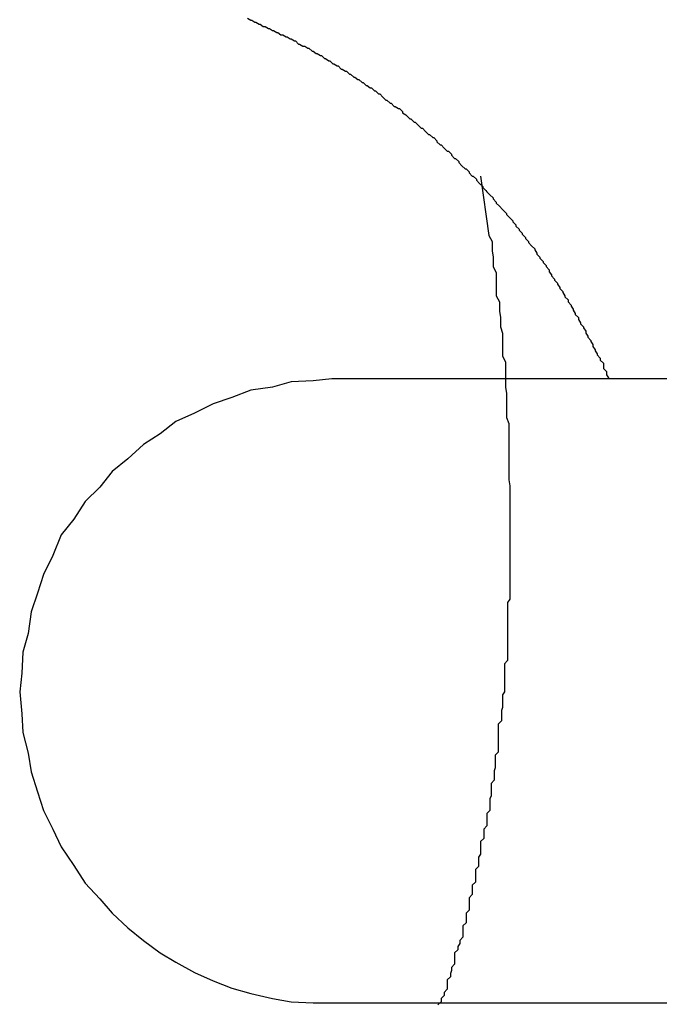
# Model space of a CAD drawing. Extents: x -39.1 to 39.1, y -22.2 to 22.2.
# Drawn here: x -14.4 to -14.4, y 4.2 to 4.3 of the extents above; entities that cross this region are included whole.
import ezdxf

# ---------------------------------------------------------------- set-up
doc = ezdxf.new("R2010")
doc.units = 0
doc.layers.get('0').update_dxf_attribs({"linetype": 'CONTINUOUS'})

msp = doc.modelspace()

# ---------------------------------------------------------------- linework, layer by layer
at = {"color": 0}
for points in [[(-14.4188, 4.2569), (-14.4185, 4.2567), (-14.4185, 4.2567), (-14.4185, 4.2567), (-14.4185, 4.2567), (-14.4185, 4.2567), (-14.4185, 4.2567), (-14.4185, 4.2567), (-14.4185, 4.2567), (-14.4184, 4.2567), (-14.4184, 4.2567), (-14.4184, 4.2567), (-14.4184, 4.2567), (-14.4184, 4.2567), (-14.4184, 4.2567), (-14.4184, 4.2567), (-14.4184, 4.2567), (-14.4184, 4.2567), (-14.4181, 4.2565), (-14.4181, 4.2565), (-14.4181, 4.2565), (-14.4181, 4.2565), (-14.4181, 4.2565), (-14.4181, 4.2565), (-14.4181, 4.2565), (-14.4181, 4.2565), (-14.418, 4.2565), (-14.418, 4.2565), (-14.418, 4.2565), (-14.418, 4.2565), (-14.418, 4.2565), (-14.418, 4.2565), (-14.418, 4.2565), (-14.418, 4.2565), (-14.418, 4.2565), (-14.4177, 4.2563), (-14.4177, 4.2563), (-14.4177, 4.2563), (-14.4177, 4.2563), (-14.4177, 4.2563), (-14.4177, 4.2563), (-14.4177, 4.2563), (-14.4177, 4.2563), (-14.4176, 4.2563), (-14.4176, 4.2563), (-14.4176, 4.2563), (-14.4176, 4.2563), (-14.4176, 4.2563), (-14.4176, 4.2563), (-14.4176, 4.2563), (-14.4176, 4.2563), (-14.4176, 4.2563), (-14.4173, 4.2561), (-14.4173, 4.2561), (-14.4173, 4.2561), (-14.4173, 4.2561), (-14.4173, 4.2561), (-14.4173, 4.2561), (-14.4173, 4.2561), (-14.4173, 4.2561), (-14.4171, 4.2561), (-14.4171, 4.2561), (-14.4171, 4.2561), (-14.4171, 4.2561), (-14.4171, 4.2561), (-14.4171, 4.2561), (-14.4171, 4.2561), (-14.4171, 4.2561), (-14.4171, 4.2561), (-14.4168, 4.2559), (-14.4168, 4.2559), (-14.4168, 4.2559), (-14.4168, 4.2559), (-14.4168, 4.2559), (-14.4168, 4.2559), (-14.4168, 4.2559), (-14.4168, 4.2559), (-14.4167, 4.2559), (-14.4167, 4.2559), (-14.4167, 4.2559), (-14.4167, 4.2559), (-14.4167, 4.2559), (-14.4167, 4.2559), (-14.4167, 4.2559), (-14.4167, 4.2559), (-14.4167, 4.2559), (-14.4164, 4.2557), (-14.4164, 4.2557), (-14.4164, 4.2557), (-14.4164, 4.2557), (-14.4164, 4.2557), (-14.4164, 4.2557), (-14.4164, 4.2557), (-14.4164, 4.2557), (-14.4163, 4.2557), (-14.4163, 4.2557), (-14.4163, 4.2557), (-14.4163, 4.2557), (-14.4163, 4.2557), (-14.4163, 4.2557), (-14.4163, 4.2557), (-14.4163, 4.2557), (-14.4163, 4.2557), (-14.416, 4.2555), (-14.416, 4.2555), (-14.416, 4.2555), (-14.416, 4.2555), (-14.416, 4.2555), (-14.416, 4.2555), (-14.416, 4.2555), (-14.416, 4.2555), (-14.4159, 4.2555), (-14.4159, 4.2555), (-14.4159, 4.2555), (-14.4159, 4.2555), (-14.4159, 4.2555), (-14.4159, 4.2555), (-14.4159, 4.2555), (-14.4159, 4.2555), (-14.4159, 4.2555), (-14.4156, 4.2553), (-14.4156, 4.2553), (-14.4156, 4.2553), (-14.4156, 4.2553), (-14.4156, 4.2553), (-14.4156, 4.2553), (-14.4156, 4.2553), (-14.4156, 4.2553), (-14.4154, 4.2553), (-14.4154, 4.2553), (-14.4154, 4.2553), (-14.4154, 4.2553), (-14.4154, 4.2553), (-14.4154, 4.2553), (-14.4154, 4.2553), (-14.4154, 4.2553), (-14.4154, 4.2553), (-14.4151, 4.2551), (-14.4151, 4.2551), (-14.4151, 4.2551), (-14.4151, 4.2551), (-14.4151, 4.2551), (-14.4151, 4.2551), (-14.4151, 4.2551), (-14.4151, 4.2551), (-14.415, 4.2551), (-14.415, 4.2551), (-14.415, 4.2551), (-14.415, 4.2551), (-14.415, 4.2551), (-14.415, 4.2551), (-14.415, 4.2551), (-14.415, 4.2551), (-14.415, 4.2551), (-14.4147, 4.2549), (-14.4147, 4.2549), (-14.4147, 4.2549), (-14.4147, 4.2549), (-14.4147, 4.2549), (-14.4147, 4.2549), (-14.4147, 4.2549), (-14.4147, 4.2549), (-14.4146, 4.2549), (-14.4146, 4.2549), (-14.4146, 4.2549), (-14.4146, 4.2549), (-14.4146, 4.2549), (-14.4146, 4.2549), (-14.4146, 4.2549), (-14.4146, 4.2549), (-14.4146, 4.2549), (-14.4143, 4.2547), (-14.4143, 4.2547), (-14.4143, 4.2547), (-14.4143, 4.2547), (-14.4143, 4.2547), (-14.4143, 4.2547), (-14.4143, 4.2547), (-14.4143, 4.2547), (-14.4142, 4.2547), (-14.4142, 4.2547), (-14.4142, 4.2547), (-14.4142, 4.2547), (-14.4142, 4.2547), (-14.4142, 4.2547), (-14.4142, 4.2547), (-14.4142, 4.2547), (-14.4142, 4.2547), (-14.4139, 4.2544), (-14.4139, 4.2544), (-14.4139, 4.2544), (-14.4139, 4.2544), (-14.4139, 4.2544), (-14.4139, 4.2544), (-14.4139, 4.2544), (-14.4139, 4.2544), (-14.4138, 4.2544), (-14.4138, 4.2544), (-14.4138, 4.2544), (-14.4138, 4.2544), (-14.4138, 4.2544), (-14.4138, 4.2544), (-14.4138, 4.2544), (-14.4138, 4.2544), (-14.4138, 4.2544), (-14.4135, 4.2542), (-14.4135, 4.2542), (-14.4135, 4.2542), (-14.4135, 4.2542), (-14.4135, 4.2542), (-14.4135, 4.2542), (-14.4135, 4.2542), (-14.4135, 4.2542), (-14.4133, 4.2542), (-14.4133, 4.2542), (-14.4133, 4.2542), (-14.4133, 4.2542), (-14.4133, 4.2542), (-14.4133, 4.2542), (-14.4133, 4.2542), (-14.4133, 4.2542), (-14.4133, 4.2542), (-14.413, 4.254), (-14.413, 4.254), (-14.413, 4.254), (-14.413, 4.254), (-14.413, 4.254), (-14.413, 4.254), (-14.413, 4.254), (-14.413, 4.254), (-14.4129, 4.254), (-14.4129, 4.254), (-14.4129, 4.254), (-14.4129, 4.254), (-14.4129, 4.254), (-14.4129, 4.254), (-14.4129, 4.254), (-14.4129, 4.254), (-14.4129, 4.254), (-14.4126, 4.2537), (-14.4126, 4.2537), (-14.4126, 4.2537), (-14.4126, 4.2537), (-14.4126, 4.2537), (-14.4126, 4.2537), (-14.4126, 4.2537), (-14.4126, 4.2537), (-14.4125, 4.2537), (-14.4125, 4.2537), (-14.4125, 4.2537), (-14.4125, 4.2537), (-14.4125, 4.2537), (-14.4125, 4.2537), (-14.4125, 4.2537), (-14.4125, 4.2537), (-14.4125, 4.2537), (-14.4122, 4.2535), (-14.4122, 4.2535), (-14.4122, 4.2535), (-14.4122, 4.2535), (-14.4122, 4.2535), (-14.4122, 4.2535), (-14.4122, 4.2535), (-14.4122, 4.2535), (-14.4121, 4.2535), (-14.4121, 4.2535), (-14.4121, 4.2535), (-14.4121, 4.2535), (-14.4121, 4.2535), (-14.4121, 4.2535), (-14.4121, 4.2535), (-14.4121, 4.2535), (-14.4121, 4.2535), (-14.4118, 4.2533), (-14.4118, 4.2533), (-14.4118, 4.2533), (-14.4118, 4.2533), (-14.4118, 4.2533), (-14.4118, 4.2533), (-14.4118, 4.2533), (-14.4118, 4.2533), (-14.4117, 4.2533), (-14.4117, 4.2533), (-14.4117, 4.2533), (-14.4117, 4.2533), (-14.4117, 4.2533), (-14.4117, 4.2533), (-14.4117, 4.2533), (-14.4117, 4.2533), (-14.4117, 4.2533), (-14.4114, 4.253), (-14.4114, 4.253), (-14.4114, 4.253), (-14.4114, 4.253), (-14.4114, 4.253), (-14.4114, 4.253), (-14.4114, 4.253), (-14.4114, 4.253), (-14.4113, 4.253), (-14.4113, 4.253), (-14.4113, 4.253), (-14.4113, 4.253), (-14.4113, 4.253), (-14.4113, 4.253), (-14.4113, 4.253), (-14.4113, 4.253), (-14.4113, 4.253), (-14.411, 4.2528), (-14.411, 4.2528), (-14.411, 4.2528), (-14.411, 4.2528), (-14.411, 4.2528), (-14.411, 4.2528), (-14.411, 4.2528), (-14.411, 4.2528), (-14.4109, 4.2528), (-14.4109, 4.2528), (-14.4109, 4.2528), (-14.4109, 4.2528), (-14.4109, 4.2528), (-14.4109, 4.2528), (-14.4109, 4.2528), (-14.4109, 4.2528), (-14.4109, 4.2528), (-14.4106, 4.2525), (-14.4106, 4.2525), (-14.4106, 4.2525), (-14.4106, 4.2525), (-14.4106, 4.2525), (-14.4106, 4.2525), (-14.4106, 4.2525), (-14.4106, 4.2525), (-14.4105, 4.2525), (-14.4105, 4.2525), (-14.4105, 4.2525), (-14.4105, 4.2525), (-14.4105, 4.2525), (-14.4105, 4.2525), (-14.4105, 4.2525), (-14.4105, 4.2525), (-14.4105, 4.2525), (-14.4102, 4.2523), (-14.4102, 4.2523), (-14.4102, 4.2523), (-14.4102, 4.2523), (-14.4102, 4.2523), (-14.4102, 4.2523), (-14.4102, 4.2523), (-14.4102, 4.2523), (-14.4101, 4.2523), (-14.4101, 4.2523), (-14.4101, 4.2523), (-14.4101, 4.2523), (-14.4101, 4.2523), (-14.4101, 4.2523), (-14.4101, 4.2523), (-14.4101, 4.2523), (-14.4101, 4.2523), (-14.4098, 4.252), (-14.4098, 4.252), (-14.4098, 4.252), (-14.4098, 4.252), (-14.4098, 4.252), (-14.4098, 4.252), (-14.4098, 4.252), (-14.4098, 4.252), (-14.4097, 4.252), (-14.4097, 4.252), (-14.4097, 4.252), (-14.4097, 4.252), (-14.4097, 4.252), (-14.4097, 4.252), (-14.4097, 4.252), (-14.4097, 4.252), (-14.4097, 4.252), (-14.4094, 4.2518), (-14.4094, 4.2518), (-14.4094, 4.2518), (-14.4094, 4.2518), (-14.4094, 4.2518), (-14.4094, 4.2518), (-14.4094, 4.2518), (-14.4094, 4.2518), (-14.4093, 4.2518), (-14.4093, 4.2518), (-14.4093, 4.2518), (-14.4093, 4.2518), (-14.4093, 4.2518), (-14.4093, 4.2518), (-14.4093, 4.2518), (-14.4093, 4.2518), (-14.4093, 4.2518), (-14.409, 4.2515), (-14.409, 4.2515), (-14.409, 4.2515), (-14.409, 4.2515), (-14.409, 4.2515), (-14.409, 4.2515), (-14.409, 4.2515), (-14.409, 4.2515), (-14.4089, 4.2515), (-14.4089, 4.2515), (-14.4089, 4.2515), (-14.4089, 4.2515), (-14.4089, 4.2515), (-14.4089, 4.2515), (-14.4089, 4.2515), (-14.4089, 4.2515), (-14.4089, 4.2515), (-14.4086, 4.2512), (-14.4086, 4.2512), (-14.4086, 4.2512), (-14.4086, 4.2512), (-14.4086, 4.2512), (-14.4086, 4.2512), (-14.4086, 4.2512), (-14.4086, 4.2512), (-14.4085, 4.2512), (-14.4085, 4.2512), (-14.4085, 4.2512), (-14.4085, 4.2512), (-14.4085, 4.2512), (-14.4085, 4.2512), (-14.4085, 4.2512), (-14.4085, 4.2512), (-14.4085, 4.2512), (-14.4082, 4.251), (-14.4082, 4.251), (-14.4082, 4.251), (-14.4082, 4.251), (-14.4082, 4.251), (-14.4082, 4.251), (-14.4082, 4.251), (-14.4082, 4.251), (-14.4081, 4.251), (-14.4081, 4.251), (-14.4081, 4.251), (-14.4081, 4.251), (-14.4081, 4.251), (-14.4081, 4.251), (-14.4081, 4.251), (-14.4081, 4.251), (-14.4081, 4.251), (-14.4078, 4.2507), (-14.4078, 4.2507), (-14.4078, 4.2507), (-14.4078, 4.2507), (-14.4078, 4.2507), (-14.4078, 4.2507), (-14.4078, 4.2507), (-14.4078, 4.2507), (-14.4077, 4.2507), (-14.4077, 4.2507), (-14.4077, 4.2507), (-14.4077, 4.2507), (-14.4077, 4.2507), (-14.4077, 4.2507), (-14.4077, 4.2507), (-14.4077, 4.2507), (-14.4077, 4.2507), (-14.4074, 4.2504), (-14.4074, 4.2504), (-14.4074, 4.2504), (-14.4074, 4.2504), (-14.4074, 4.2504), (-14.4074, 4.2504), (-14.4074, 4.2504), (-14.4074, 4.2504), (-14.4073, 4.2504), (-14.4073, 4.2504), (-14.4073, 4.2504), (-14.4073, 4.2504), (-14.4073, 4.2504), (-14.4073, 4.2504), (-14.4073, 4.2504), (-14.4073, 4.2504), (-14.4073, 4.2504), (-14.407, 4.2502), (-14.407, 4.2502), (-14.407, 4.2502), (-14.407, 4.2502), (-14.407, 4.2502), (-14.407, 4.2502), (-14.407, 4.2502), (-14.407, 4.2502), (-14.4069, 4.2502), (-14.4069, 4.2502), (-14.4069, 4.2502), (-14.4069, 4.2502), (-14.4069, 4.2502), (-14.4069, 4.2502), (-14.4069, 4.2502), (-14.4069, 4.2502), (-14.4069, 4.2502), (-14.4066, 4.2499), (-14.4066, 4.2499), (-14.4066, 4.2499), (-14.4066, 4.2499), (-14.4066, 4.2499), (-14.4066, 4.2499), (-14.4066, 4.2499), (-14.4066, 4.2499), (-14.4065, 4.2499), (-14.4065, 4.2499), (-14.4065, 4.2499), (-14.4065, 4.2499), (-14.4065, 4.2499), (-14.4065, 4.2499), (-14.4065, 4.2499), (-14.4065, 4.2499), (-14.4065, 4.2499), (-14.4062, 4.2496), (-14.4062, 4.2496), (-14.4062, 4.2496), (-14.4062, 4.2496), (-14.4062, 4.2496), (-14.4062, 4.2496), (-14.4062, 4.2496), (-14.4062, 4.2496), (-14.4061, 4.2496), (-14.4061, 4.2496), (-14.4061, 4.2496), (-14.4061, 4.2496), (-14.4061, 4.2496), (-14.4061, 4.2496), (-14.4061, 4.2496), (-14.4061, 4.2496), (-14.4061, 4.2496), (-14.4058, 4.2493), (-14.4058, 4.2493), (-14.4058, 4.2493), (-14.4058, 4.2493), (-14.4058, 4.2493), (-14.4058, 4.2493), (-14.4058, 4.2493), (-14.4058, 4.2493), (-14.4058, 4.2493), (-14.4058, 4.2493), (-14.4058, 4.2493), (-14.4058, 4.2493), (-14.4058, 4.2493), (-14.4058, 4.2493), (-14.4058, 4.2493), (-14.4058, 4.2493), (-14.4058, 4.2493), (-14.4055, 4.249), (-14.4055, 4.249), (-14.4055, 4.249), (-14.4055, 4.249), (-14.4055, 4.249), (-14.4055, 4.249), (-14.4055, 4.249), (-14.4055, 4.249), (-14.4054, 4.249), (-14.4054, 4.249), (-14.4054, 4.249), (-14.4054, 4.249), (-14.4054, 4.249), (-14.4054, 4.249), (-14.4054, 4.249), (-14.4054, 4.249), (-14.4054, 4.249), (-14.4051, 4.2487), (-14.4051, 4.2487), (-14.4051, 4.2487), (-14.4051, 4.2487), (-14.4051, 4.2487), (-14.4051, 4.2487), (-14.4051, 4.2487), (-14.4051, 4.2487), (-14.405, 4.2487), (-14.405, 4.2487), (-14.405, 4.2487), (-14.405, 4.2487), (-14.405, 4.2487), (-14.405, 4.2487), (-14.405, 4.2487), (-14.405, 4.2487), (-14.405, 4.2487), (-14.4047, 4.2484), (-14.4047, 4.2484), (-14.4047, 4.2484), (-14.4047, 4.2484), (-14.4047, 4.2484), (-14.4047, 4.2484), (-14.4047, 4.2484), (-14.4047, 4.2484), (-14.4046, 4.2484), (-14.4046, 4.2484), (-14.4046, 4.2484), (-14.4046, 4.2484), (-14.4046, 4.2484), (-14.4046, 4.2484), (-14.4046, 4.2484), (-14.4046, 4.2484), (-14.4046, 4.2484), (-14.4043, 4.2482), (-14.4043, 4.2482), (-14.4043, 4.2482), (-14.4043, 4.2482), (-14.4043, 4.2482), (-14.4043, 4.2482), (-14.4043, 4.2482), (-14.4043, 4.2482), (-14.4042, 4.2482), (-14.4042, 4.2482), (-14.4042, 4.2482), (-14.4042, 4.2482), (-14.4042, 4.2482), (-14.4042, 4.2482), (-14.4042, 4.2482), (-14.4042, 4.2482), (-14.4042, 4.2482), (-14.4039, 4.2479), (-14.4039, 4.2479), (-14.4039, 4.2479), (-14.4039, 4.2479), (-14.4039, 4.2479), (-14.4039, 4.2479), (-14.4039, 4.2479), (-14.4039, 4.2479), (-14.4039, 4.2478), (-14.4039, 4.2478), (-14.4039, 4.2478), (-14.4039, 4.2478), (-14.4039, 4.2478), (-14.4039, 4.2478), (-14.4039, 4.2478), (-14.4039, 4.2478), (-14.4039, 4.2478), (-14.4036, 4.2476), (-14.4036, 4.2476), (-14.4036, 4.2476), (-14.4036, 4.2476), (-14.4036, 4.2476), (-14.4036, 4.2476), (-14.4036, 4.2476), (-14.4036, 4.2476), (-14.4035, 4.2475), (-14.4035, 4.2475), (-14.4035, 4.2475), (-14.4035, 4.2475), (-14.4035, 4.2475), (-14.4035, 4.2475), (-14.4035, 4.2475), (-14.4035, 4.2475), (-14.4035, 4.2475), (-14.4032, 4.2472), (-14.4032, 4.2472), (-14.4032, 4.2472), (-14.4032, 4.2472), (-14.4032, 4.2472), (-14.4032, 4.2472), (-14.4032, 4.2472), (-14.4032, 4.2472), (-14.4031, 4.2472), (-14.4031, 4.2472), (-14.4031, 4.2472), (-14.4031, 4.2472), (-14.4031, 4.2472), (-14.4031, 4.2472), (-14.4031, 4.2472), (-14.4031, 4.2472), (-14.4031, 4.2472), (-14.4028, 4.2469), (-14.4028, 4.2469), (-14.4028, 4.2469), (-14.4028, 4.2469), (-14.4028, 4.2469), (-14.4028, 4.2469), (-14.4028, 4.2469), (-14.4028, 4.2469), (-14.4027, 4.2469), (-14.4027, 4.2469), (-14.4027, 4.2469), (-14.4027, 4.2469), (-14.4027, 4.2469), (-14.4027, 4.2469), (-14.4027, 4.2469), (-14.4027, 4.2469), (-14.4027, 4.2469), (-14.4024, 4.2466), (-14.4024, 4.2466), (-14.4024, 4.2466), (-14.4024, 4.2466), (-14.4024, 4.2466), (-14.4024, 4.2466), (-14.4024, 4.2466), (-14.4024, 4.2466), (-14.4024, 4.2466), (-14.4024, 4.2466), (-14.4024, 4.2466), (-14.4024, 4.2466), (-14.4024, 4.2466), (-14.4024, 4.2466), (-14.4024, 4.2466), (-14.4024, 4.2466), (-14.4024, 4.2466), (-14.4021, 4.2463), (-14.4021, 4.2463), (-14.4021, 4.2463), (-14.4021, 4.2463), (-14.4021, 4.2463), (-14.4021, 4.2463), (-14.4021, 4.2463), (-14.4021, 4.2463), (-14.402, 4.2463), (-14.402, 4.2463), (-14.402, 4.2463), (-14.402, 4.2463), (-14.402, 4.2463), (-14.402, 4.2463), (-14.402, 4.2463), (-14.402, 4.2463), (-14.402, 4.2463), (-14.4017, 4.246), (-14.4017, 4.246), (-14.4017, 4.246), (-14.4017, 4.246), (-14.4017, 4.246), (-14.4017, 4.246), (-14.4017, 4.246), (-14.4017, 4.246), (-14.4017, 4.246), (-14.4017, 4.246), (-14.4017, 4.246), (-14.4017, 4.246), (-14.4017, 4.246), (-14.4017, 4.246), (-14.4017, 4.246), (-14.4017, 4.246), (-14.4017, 4.246), (-14.4014, 4.2457), (-14.4014, 4.2457), (-14.4014, 4.2457), (-14.4014, 4.2457), (-14.4014, 4.2457), (-14.4014, 4.2457), (-14.4014, 4.2457), (-14.4014, 4.2457), (-14.4013, 4.2457), (-14.4013, 4.2457), (-14.4013, 4.2457), (-14.4013, 4.2457), (-14.4013, 4.2457), (-14.4013, 4.2457), (-14.4013, 4.2457), (-14.4013, 4.2457), (-14.4013, 4.2457), (-14.401, 4.2454), (-14.401, 4.2454), (-14.401, 4.2454), (-14.401, 4.2454), (-14.401, 4.2454), (-14.401, 4.2454), (-14.401, 4.2454), (-14.401, 4.2454), (-14.4009, 4.2454), (-14.4009, 4.2454), (-14.4009, 4.2454), (-14.4009, 4.2454), (-14.4009, 4.2454), (-14.4009, 4.2454), (-14.4009, 4.2454), (-14.4009, 4.2454), (-14.4009, 4.2454), (-14.4006, 4.2451), (-14.4006, 4.2451), (-14.4006, 4.2451), (-14.4006, 4.2451), (-14.4006, 4.2451), (-14.4006, 4.2451), (-14.4006, 4.2451), (-14.4006, 4.2451), (-14.4006, 4.245), (-14.4006, 4.245), (-14.4006, 4.245), (-14.4006, 4.245), (-14.4006, 4.245), (-14.4006, 4.245), (-14.4006, 4.245), (-14.4006, 4.245), (-14.4006, 4.245), (-14.4003, 4.2447), (-14.4003, 4.2447), (-14.4003, 4.2447), (-14.4003, 4.2447), (-14.4003, 4.2447), (-14.4003, 4.2447), (-14.4003, 4.2447), (-14.4003, 4.2447), (-14.4002, 4.2447), (-14.4002, 4.2447), (-14.4002, 4.2447), (-14.4002, 4.2447), (-14.4002, 4.2447), (-14.4002, 4.2447), (-14.4002, 4.2447), (-14.4002, 4.2447), (-14.4002, 4.2447), (-14.3999, 4.2444), (-14.3999, 4.2444), (-14.3999, 4.2444), (-14.3999, 4.2444), (-14.3999, 4.2444), (-14.3999, 4.2444), (-14.3999, 4.2444), (-14.3999, 4.2444), (-14.3999, 4.2444), (-14.3999, 4.2444), (-14.3999, 4.2444), (-14.3999, 4.2444), (-14.3999, 4.2444), (-14.3999, 4.2444), (-14.3999, 4.2444), (-14.3999, 4.2444), (-14.3999, 4.2444), (-14.3996, 4.2441), (-14.3996, 4.2441), (-14.3996, 4.2441), (-14.3996, 4.2441), (-14.3996, 4.2441), (-14.3996, 4.2441), (-14.3996, 4.2441), (-14.3996, 4.2441), (-14.3995, 4.2441), (-14.3995, 4.2441), (-14.3995, 4.2441), (-14.3995, 4.2441), (-14.3995, 4.2441), (-14.3995, 4.2441), (-14.3995, 4.2441), (-14.3995, 4.2441), (-14.3995, 4.2441), (-14.3992, 4.2438), (-14.3992, 4.2438), (-14.3992, 4.2438), (-14.3992, 4.2438), (-14.3992, 4.2438), (-14.3992, 4.2438), (-14.3992, 4.2438), (-14.3992, 4.2438), (-14.3992, 4.2437), (-14.3992, 4.2437), (-14.3992, 4.2437), (-14.3992, 4.2437), (-14.3992, 4.2437), (-14.3992, 4.2437), (-14.3992, 4.2437), (-14.3992, 4.2437), (-14.3992, 4.2437), (-14.3989, 4.2434), (-14.3989, 4.2434), (-14.3989, 4.2434), (-14.3989, 4.2434), (-14.3989, 4.2434), (-14.3989, 4.2434), (-14.3989, 4.2434), (-14.3989, 4.2434), (-14.3988, 4.2434), (-14.3988, 4.2434), (-14.3988, 4.2434), (-14.3988, 4.2434), (-14.3988, 4.2434), (-14.3988, 4.2434), (-14.3988, 4.2434), (-14.3988, 4.2434), (-14.3988, 4.2434), (-14.3985, 4.2431), (-14.3985, 4.2431), (-14.3985, 4.2431), (-14.3985, 4.2431), (-14.3985, 4.2431), (-14.3985, 4.2431), (-14.3985, 4.2431), (-14.3985, 4.2431), (-14.3985, 4.243), (-14.3985, 4.243), (-14.3985, 4.243), (-14.3985, 4.243), (-14.3985, 4.243), (-14.3985, 4.243), (-14.3985, 4.243), (-14.3985, 4.243), (-14.3985, 4.243), (-14.3982, 4.2427), (-14.3982, 4.2427), (-14.3982, 4.2427), (-14.3982, 4.2427), (-14.3982, 4.2427), (-14.3982, 4.2427), (-14.3982, 4.2427), (-14.3982, 4.2427), (-14.3982, 4.2427), (-14.3982, 4.2427), (-14.3982, 4.2427), (-14.3982, 4.2427), (-14.3982, 4.2427), (-14.3982, 4.2427), (-14.3982, 4.2427), (-14.3982, 4.2427), (-14.3982, 4.2427), (-14.3979, 4.2424), (-14.3979, 4.2424), (-14.3979, 4.2424), (-14.3979, 4.2424), (-14.3979, 4.2424), (-14.3979, 4.2424), (-14.3979, 4.2424), (-14.3979, 4.2424), (-14.3978, 4.2424), (-14.3978, 4.2424), (-14.3978, 4.2424), (-14.3978, 4.2424), (-14.3978, 4.2424), (-14.3978, 4.2424), (-14.3978, 4.2424), (-14.3978, 4.2424), (-14.3978, 4.2424), (-14.3975, 4.2421), (-14.3975, 4.2421), (-14.3975, 4.2421), (-14.3975, 4.2421), (-14.3975, 4.2421), (-14.3975, 4.2421), (-14.3975, 4.2421), (-14.3975, 4.2421), (-14.3975, 4.242), (-14.3975, 4.242), (-14.3975, 4.242), (-14.3975, 4.242), (-14.3975, 4.242), (-14.3975, 4.242), (-14.3975, 4.242), (-14.3975, 4.242), (-14.3975, 4.242), (-14.3972, 4.2417), (-14.3972, 4.2417), (-14.3972, 4.2417), (-14.3972, 4.2417), (-14.3972, 4.2417), (-14.3972, 4.2417), (-14.3972, 4.2417), (-14.3972, 4.2417), (-14.3971, 4.2417), (-14.3971, 4.2417), (-14.3971, 4.2417), (-14.3971, 4.2417), (-14.3971, 4.2417), (-14.3971, 4.2417), (-14.3971, 4.2417), (-14.3971, 4.2417), (-14.3971, 4.2417), (-14.3968, 4.2414), (-14.3968, 4.2414), (-14.3968, 4.2414), (-14.3968, 4.2414), (-14.3968, 4.2414), (-14.3968, 4.2414), (-14.3968, 4.2414), (-14.3968, 4.2414), (-14.3968, 4.2413), (-14.3968, 4.2413), (-14.3968, 4.2413), (-14.3968, 4.2413), (-14.3968, 4.2413), (-14.3968, 4.2413), (-14.3968, 4.2413), (-14.3968, 4.2413), (-14.3968, 4.2413), (-14.3965, 4.241), (-14.3965, 4.241), (-14.3965, 4.241), (-14.3965, 4.241), (-14.3965, 4.241), (-14.3965, 4.241), (-14.3965, 4.241), (-14.3965, 4.241), (-14.3965, 4.241), (-14.3965, 4.241), (-14.3965, 4.241), (-14.3965, 4.241), (-14.3965, 4.241), (-14.3965, 4.241), (-14.3965, 4.241), (-14.3965, 4.241), (-14.3965, 4.241), (-14.3962, 4.2407), (-14.3962, 4.2407), (-14.3962, 4.2407), (-14.3962, 4.2407), (-14.3962, 4.2407), (-14.3962, 4.2407), (-14.3962, 4.2407), (-14.3962, 4.2407), (-14.3962, 4.2406), (-14.3962, 4.2406), (-14.3962, 4.2406), (-14.3962, 4.2406), (-14.3962, 4.2406), (-14.3962, 4.2406), (-14.3962, 4.2406), (-14.3962, 4.2406), (-14.3962, 4.2406), (-14.3959, 4.2403), (-14.3959, 4.2403), (-14.3959, 4.2403), (-14.3959, 4.2403), (-14.3959, 4.2403), (-14.3959, 4.2403), (-14.3959, 4.2403), (-14.3959, 4.2403), (-14.3958, 4.2402), (-14.3958, 4.2402), (-14.3958, 4.2402), (-14.3958, 4.2402), (-14.3958, 4.2402), (-14.3958, 4.2402), (-14.3958, 4.2402), (-14.3958, 4.2402), (-14.3958, 4.2402), (-14.3955, 4.2399), (-14.3955, 4.2399), (-14.3955, 4.2399), (-14.3955, 4.2399), (-14.3955, 4.2399), (-14.3955, 4.2399), (-14.3955, 4.2399), (-14.3955, 4.2399), (-14.3955, 4.2399), (-14.3955, 4.2399), (-14.3955, 4.2399), (-14.3955, 4.2399), (-14.3955, 4.2399), (-14.3955, 4.2399), (-14.3955, 4.2399), (-14.3955, 4.2399), (-14.3955, 4.2399), (-14.3952, 4.2396), (-14.3952, 4.2396), (-14.3952, 4.2396), (-14.3952, 4.2396), (-14.3952, 4.2396), (-14.3952, 4.2396), (-14.3952, 4.2396), (-14.3952, 4.2396), (-14.3952, 4.2395), (-14.3952, 4.2395), (-14.3952, 4.2395), (-14.3952, 4.2395), (-14.3952, 4.2395), (-14.3952, 4.2395), (-14.3952, 4.2395), (-14.3952, 4.2395), (-14.3952, 4.2395), (-14.3949, 4.2392), (-14.3949, 4.2392), (-14.3949, 4.2392), (-14.3949, 4.2392), (-14.3949, 4.2392), (-14.3949, 4.2392), (-14.3949, 4.2392), (-14.3949, 4.2392), (-14.3949, 4.2391), (-14.3949, 4.2391), (-14.3949, 4.2391), (-14.3949, 4.2391), (-14.3949, 4.2391), (-14.3949, 4.2391), (-14.3949, 4.2391), (-14.3949, 4.2391), (-14.3949, 4.2391), (-14.3946, 4.2388), (-14.3946, 4.2388), (-14.3946, 4.2388), (-14.3946, 4.2388), (-14.3946, 4.2388), (-14.3946, 4.2388), (-14.3946, 4.2388), (-14.3946, 4.2388), (-14.3946, 4.2388), (-14.3946, 4.2388), (-14.3946, 4.2388), (-14.3946, 4.2388), (-14.3946, 4.2388), (-14.3946, 4.2388), (-14.3946, 4.2388), (-14.3946, 4.2388), (-14.3946, 4.2388), (-14.3943, 4.2385), (-14.3943, 4.2385), (-14.3943, 4.2385), (-14.3943, 4.2385), (-14.3943, 4.2385), (-14.3943, 4.2385), (-14.3943, 4.2385), (-14.3943, 4.2385), (-14.3942, 4.2384), (-14.3942, 4.2384), (-14.3942, 4.2384), (-14.3942, 4.2384), (-14.3942, 4.2384), (-14.3942, 4.2384), (-14.3942, 4.2384), (-14.3942, 4.2384), (-14.3942, 4.2384), (-14.3939, 4.2381), (-14.3939, 4.2381), (-14.3939, 4.2381), (-14.3939, 4.2381), (-14.3939, 4.2381), (-14.3939, 4.2381), (-14.3939, 4.2381), (-14.3939, 4.2381), (-14.3939, 4.238), (-14.3939, 4.238), (-14.3939, 4.238), (-14.3939, 4.238), (-14.3939, 4.238), (-14.3939, 4.238), (-14.3939, 4.238), (-14.3939, 4.238), (-14.3939, 4.238), (-14.3936, 4.2377), (-14.3936, 4.2377), (-14.3936, 4.2377), (-14.3936, 4.2377), (-14.3936, 4.2377), (-14.3936, 4.2377), (-14.3936, 4.2377), (-14.3936, 4.2377), (-14.3936, 4.2377), (-14.3936, 4.2377), (-14.3936, 4.2377), (-14.3936, 4.2377), (-14.3936, 4.2377), (-14.3936, 4.2377), (-14.3936, 4.2377), (-14.3936, 4.2377), (-14.3936, 4.2377), (-14.3933, 4.2374), (-14.3933, 4.2374), (-14.3933, 4.2374), (-14.3933, 4.2374), (-14.3933, 4.2374), (-14.3933, 4.2374), (-14.3933, 4.2374), (-14.3933, 4.2374), (-14.3933, 4.2373), (-14.3933, 4.2373), (-14.3933, 4.2373), (-14.3933, 4.2373), (-14.3933, 4.2373), (-14.3933, 4.2373), (-14.3933, 4.2373), (-14.3933, 4.2373), (-14.3933, 4.2373), (-14.393, 4.237), (-14.393, 4.237), (-14.393, 4.237), (-14.393, 4.237), (-14.393, 4.237), (-14.393, 4.237), (-14.393, 4.237), (-14.393, 4.237), (-14.393, 4.2369), (-14.393, 4.2369), (-14.393, 4.2369), (-14.393, 4.2369), (-14.393, 4.2369), (-14.393, 4.2369), (-14.393, 4.2369), (-14.393, 4.2369), (-14.393, 4.2369), (-14.3927, 4.2366), (-14.3927, 4.2366), (-14.3927, 4.2366), (-14.3927, 4.2366), (-14.3927, 4.2366), (-14.3927, 4.2366), (-14.3927, 4.2366), (-14.3927, 4.2366), (-14.3927, 4.2365), (-14.3927, 4.2365), (-14.3927, 4.2365), (-14.3927, 4.2365), (-14.3927, 4.2365), (-14.3927, 4.2365), (-14.3927, 4.2365), (-14.3927, 4.2365), (-14.3927, 4.2365), (-14.3924, 4.2362), (-14.3924, 4.2362), (-14.3924, 4.2362), (-14.3924, 4.2362), (-14.3924, 4.2362), (-14.3924, 4.2362), (-14.3924, 4.2362), (-14.3924, 4.2362), (-14.3924, 4.2361), (-14.3924, 4.2361), (-14.3924, 4.2361), (-14.3924, 4.2361), (-14.3924, 4.2361), (-14.3924, 4.2361), (-14.3924, 4.2361), (-14.3924, 4.2361), (-14.3924, 4.2361), (-14.3921, 4.2358), (-14.3921, 4.2358), (-14.3921, 4.2358), (-14.3921, 4.2358), (-14.3921, 4.2358), (-14.3921, 4.2358), (-14.3921, 4.2358), (-14.3921, 4.2358), (-14.3921, 4.2357), (-14.3921, 4.2357), (-14.3921, 4.2357), (-14.3921, 4.2357), (-14.3921, 4.2357), (-14.3921, 4.2357), (-14.3921, 4.2357), (-14.3921, 4.2357), (-14.3921, 4.2357), (-14.3918, 4.2354), (-14.3918, 4.2354), (-14.3918, 4.2354), (-14.3918, 4.2354), (-14.3918, 4.2354), (-14.3918, 4.2354), (-14.3918, 4.2354), (-14.3918, 4.2354), (-14.3918, 4.2353), (-14.3918, 4.2353), (-14.3918, 4.2353), (-14.3918, 4.2353), (-14.3918, 4.2353), (-14.3918, 4.2353), (-14.3918, 4.2353), (-14.3918, 4.2353), (-14.3918, 4.2353), (-14.3915, 4.235), (-14.3915, 4.235), (-14.3915, 4.235), (-14.3915, 4.235), (-14.3915, 4.235), (-14.3915, 4.235), (-14.3915, 4.235), (-14.3915, 4.235), (-14.3915, 4.235), (-14.3915, 4.235), (-14.3915, 4.235), (-14.3915, 4.235), (-14.3915, 4.235), (-14.3915, 4.235), (-14.3915, 4.235), (-14.3915, 4.235), (-14.3915, 4.235), (-14.3912, 4.2347), (-14.3912, 4.2347), (-14.3912, 4.2347), (-14.3912, 4.2347), (-14.3912, 4.2347), (-14.3912, 4.2347), (-14.3912, 4.2347), (-14.3912, 4.2347), (-14.3912, 4.2346), (-14.3912, 4.2346), (-14.3912, 4.2346), (-14.3912, 4.2346), (-14.3912, 4.2346), (-14.3912, 4.2346), (-14.3912, 4.2346), (-14.3912, 4.2346), (-14.3912, 4.2346), (-14.391, 4.2343), (-14.391, 4.2343), (-14.391, 4.2343), (-14.391, 4.2343), (-14.391, 4.2343), (-14.391, 4.2343), (-14.391, 4.2343), (-14.391, 4.2343), (-14.391, 4.2342), (-14.391, 4.2342), (-14.391, 4.2342), (-14.391, 4.2342), (-14.391, 4.2342), (-14.391, 4.2342), (-14.391, 4.2342), (-14.391, 4.2342), (-14.391, 4.2342), (-14.3907, 4.2339), (-14.3907, 4.2339), (-14.3907, 4.2339), (-14.3907, 4.2339), (-14.3907, 4.2339), (-14.3907, 4.2339), (-14.3907, 4.2339), (-14.3907, 4.2339), (-14.3907, 4.2338), (-14.3907, 4.2338), (-14.3907, 4.2338), (-14.3907, 4.2338), (-14.3907, 4.2338), (-14.3907, 4.2338), (-14.3907, 4.2338), (-14.3907, 4.2338), (-14.3907, 4.2338), (-14.3904, 4.2335), (-14.3904, 4.2335), (-14.3904, 4.2335), (-14.3904, 4.2335), (-14.3904, 4.2335), (-14.3904, 4.2335), (-14.3904, 4.2335), (-14.3904, 4.2335), (-14.3904, 4.2334), (-14.3904, 4.2334), (-14.3904, 4.2334), (-14.3904, 4.2334), (-14.3904, 4.2334), (-14.3904, 4.2334), (-14.3904, 4.2334), (-14.3904, 4.2334), (-14.3904, 4.2334), (-14.3901, 4.2331), (-14.3901, 4.2331), (-14.3901, 4.2331), (-14.3901, 4.2331), (-14.3901, 4.2331), (-14.3901, 4.2331), (-14.3901, 4.2331), (-14.3901, 4.2331), (-14.3901, 4.233), (-14.3901, 4.233), (-14.3901, 4.233), (-14.3901, 4.233), (-14.3901, 4.233), (-14.3901, 4.233), (-14.3901, 4.233), (-14.3901, 4.233), (-14.3901, 4.233), (-14.3898, 4.2327), (-14.3898, 4.2327), (-14.3898, 4.2327), (-14.3898, 4.2327), (-14.3898, 4.2327), (-14.3898, 4.2327), (-14.3898, 4.2327), (-14.3898, 4.2327), (-14.3898, 4.2325), (-14.3898, 4.2325), (-14.3898, 4.2325), (-14.3898, 4.2325), (-14.3898, 4.2325), (-14.3898, 4.2325), (-14.3898, 4.2325), (-14.3898, 4.2325), (-14.3898, 4.2325), (-14.3896, 4.2322), (-14.3896, 4.2322), (-14.3896, 4.2322), (-14.3896, 4.2322), (-14.3896, 4.2322), (-14.3896, 4.2322), (-14.3896, 4.2322), (-14.3896, 4.2322), (-14.3896, 4.2321), (-14.3896, 4.2321), (-14.3896, 4.2321), (-14.3896, 4.2321), (-14.3896, 4.2321), (-14.3896, 4.2321), (-14.3896, 4.2321), (-14.3896, 4.2321), (-14.3896, 4.2321), (-14.3893, 4.2318), (-14.3893, 4.2318), (-14.3893, 4.2318), (-14.3893, 4.2318), (-14.3893, 4.2318), (-14.3893, 4.2318), (-14.3893, 4.2318), (-14.3893, 4.2318), (-14.3893, 4.2317), (-14.3893, 4.2317), (-14.3893, 4.2317), (-14.3893, 4.2317), (-14.3893, 4.2317), (-14.3893, 4.2317), (-14.3893, 4.2317), (-14.3893, 4.2317), (-14.3893, 4.2317), (-14.389, 4.2314), (-14.389, 4.2314), (-14.389, 4.2314), (-14.389, 4.2314), (-14.389, 4.2314), (-14.389, 4.2314), (-14.389, 4.2314), (-14.389, 4.2314), (-14.389, 4.2313), (-14.389, 4.2313), (-14.389, 4.2313), (-14.389, 4.2313), (-14.389, 4.2313), (-14.389, 4.2313), (-14.389, 4.2313), (-14.389, 4.2313), (-14.389, 4.2313), (-14.3888, 4.231), (-14.3888, 4.231), (-14.3888, 4.231), (-14.3888, 4.231), (-14.3888, 4.231), (-14.3888, 4.231), (-14.3888, 4.231), (-14.3888, 4.231), (-14.3888, 4.2309), (-14.3888, 4.2309), (-14.3888, 4.2309), (-14.3888, 4.2309), (-14.3888, 4.2309), (-14.3888, 4.2309), (-14.3888, 4.2309), (-14.3888, 4.2309), (-14.3888, 4.2309), (-14.3885, 4.2306), (-14.3885, 4.2306), (-14.3885, 4.2306), (-14.3885, 4.2306), (-14.3885, 4.2306), (-14.3885, 4.2306), (-14.3885, 4.2306), (-14.3885, 4.2306), (-14.3885, 4.2305), (-14.3885, 4.2305), (-14.3885, 4.2305), (-14.3885, 4.2305), (-14.3885, 4.2305), (-14.3885, 4.2305), (-14.3885, 4.2305), (-14.3885, 4.2305), (-14.3885, 4.2305), (-14.3883, 4.2302), (-14.3883, 4.2302), (-14.3883, 4.2302), (-14.3883, 4.2302), (-14.3883, 4.2302), (-14.3883, 4.2302), (-14.3883, 4.2302), (-14.3883, 4.2302), (-14.3883, 4.2301), (-14.3883, 4.2301), (-14.3883, 4.2301), (-14.3883, 4.2301), (-14.3883, 4.2301), (-14.3883, 4.2301), (-14.3883, 4.2301), (-14.3883, 4.2301), (-14.3883, 4.2301), (-14.388, 4.2298), (-14.388, 4.2298), (-14.388, 4.2298), (-14.388, 4.2298), (-14.388, 4.2298), (-14.388, 4.2298), (-14.388, 4.2298), (-14.388, 4.2298), (-14.388, 4.2296), (-14.388, 4.2296), (-14.388, 4.2296), (-14.388, 4.2296), (-14.388, 4.2296), (-14.388, 4.2296), (-14.388, 4.2296), (-14.388, 4.2296), (-14.388, 4.2296), (-14.3877, 4.2293), (-14.3877, 4.2293), (-14.3877, 4.2293), (-14.3877, 4.2293), (-14.3877, 4.2293), (-14.3877, 4.2293), (-14.3877, 4.2293), (-14.3877, 4.2293), (-14.3877, 4.2292), (-14.3877, 4.2292), (-14.3877, 4.2292), (-14.3877, 4.2292), (-14.3877, 4.2292), (-14.3877, 4.2292), (-14.3877, 4.2292), (-14.3877, 4.2292), (-14.3877, 4.2292), (-14.3875, 4.2289), (-14.3875, 4.2289), (-14.3875, 4.2289), (-14.3875, 4.2289), (-14.3875, 4.2289), (-14.3875, 4.2289), (-14.3875, 4.2289), (-14.3875, 4.2289), (-14.3875, 4.2288), (-14.3875, 4.2288), (-14.3875, 4.2288), (-14.3875, 4.2288), (-14.3875, 4.2288), (-14.3875, 4.2288), (-14.3875, 4.2288), (-14.3875, 4.2288), (-14.3875, 4.2288), (-14.3873, 4.2285), (-14.3873, 4.2285), (-14.3873, 4.2285), (-14.3873, 4.2285), (-14.3873, 4.2285), (-14.3873, 4.2285), (-14.3873, 4.2285), (-14.3873, 4.2285), (-14.3873, 4.2284), (-14.3873, 4.2284), (-14.3873, 4.2284), (-14.3873, 4.2284), (-14.3873, 4.2284), (-14.3873, 4.2284), (-14.3873, 4.2284), (-14.3873, 4.2284), (-14.3873, 4.2284), (-14.387, 4.2281), (-14.387, 4.2281), (-14.387, 4.2281), (-14.387, 4.2281), (-14.387, 4.2281), (-14.387, 4.2281), (-14.387, 4.2281), (-14.387, 4.2281), (-14.387, 4.2279), (-14.387, 4.2279), (-14.387, 4.2279), (-14.387, 4.2279), (-14.387, 4.2279), (-14.387, 4.2279), (-14.387, 4.2279), (-14.387, 4.2279), (-14.387, 4.2279), (-14.3868, 4.2276), (-14.3868, 4.2276), (-14.3868, 4.2276), (-14.3868, 4.2276), (-14.3868, 4.2276), (-14.3868, 4.2276), (-14.3868, 4.2276), (-14.3868, 4.2276), (-14.3868, 4.2275), (-14.3868, 4.2275), (-14.3868, 4.2275), (-14.3868, 4.2275), (-14.3868, 4.2275), (-14.3868, 4.2275), (-14.3868, 4.2275), (-14.3868, 4.2275), (-14.3868, 4.2275), (-14.3865, 4.2272), (-14.3865, 4.2272), (-14.3865, 4.2272), (-14.3865, 4.2272), (-14.3865, 4.2272), (-14.3865, 4.2272), (-14.3865, 4.2272), (-14.3865, 4.2272), (-14.3865, 4.2271), (-14.3865, 4.2271), (-14.3865, 4.2271), (-14.3865, 4.2271), (-14.3865, 4.2271), (-14.3865, 4.2271), (-14.3865, 4.2271), (-14.3865, 4.2271), (-14.3865, 4.2271), (-14.3863, 4.2268), (-14.3863, 4.2268), (-14.3863, 4.2268), (-14.3863, 4.2268), (-14.3863, 4.2268), (-14.3863, 4.2268), (-14.3863, 4.2268), (-14.3863, 4.2268), (-14.3863, 4.2266), (-14.3863, 4.2266), (-14.3863, 4.2266), (-14.3863, 4.2266), (-14.3863, 4.2266), (-14.3863, 4.2266), (-14.3863, 4.2266), (-14.3863, 4.2266), (-14.3863, 4.2266), (-14.3861, 4.2263), (-14.3861, 4.2263), (-14.3861, 4.2263), (-14.3861, 4.2263), (-14.3861, 4.2263), (-14.3861, 4.2263), (-14.3861, 4.2263), (-14.3861, 4.2263), (-14.3861, 4.2262), (-14.3861, 4.2262), (-14.3861, 4.2262), (-14.3861, 4.2262), (-14.3861, 4.2262), (-14.3861, 4.2262), (-14.3861, 4.2262), (-14.3861, 4.2262), (-14.3861, 4.2262), (-14.3858, 4.2259), (-14.3858, 4.2259), (-14.3858, 4.2259), (-14.3858, 4.2259), (-14.3858, 4.2259), (-14.3858, 4.2259), (-14.3858, 4.2259), (-14.3858, 4.2259), (-14.3858, 4.2258), (-14.3858, 4.2258), (-14.3858, 4.2258), (-14.3858, 4.2258), (-14.3858, 4.2258), (-14.3858, 4.2258), (-14.3858, 4.2258), (-14.3858, 4.2258), (-14.3858, 4.2258), (-14.3856, 4.2255), (-14.3856, 4.2255), (-14.3856, 4.2255), (-14.3856, 4.2255), (-14.3856, 4.2255), (-14.3856, 4.2255), (-14.3856, 4.2255), (-14.3856, 4.2255), (-14.3856, 4.2253), (-14.3856, 4.2253), (-14.3856, 4.2253), (-14.3856, 4.2253), (-14.3856, 4.2253), (-14.3856, 4.2253), (-14.3856, 4.2253), (-14.3856, 4.2253), (-14.3856, 4.2253), (-14.3854, 4.225), (-14.3854, 4.225), (-14.3854, 4.225), (-14.3854, 4.225), (-14.3854, 4.225), (-14.3854, 4.225), (-14.3854, 4.225), (-14.3854, 4.225), (-14.3854, 4.2249), (-14.3854, 4.2249), (-14.3854, 4.2249), (-14.3854, 4.2249), (-14.3854, 4.2249), (-14.3854, 4.2249), (-14.3854, 4.2249), (-14.3854, 4.2249), (-14.3854, 4.2249), (-14.3852, 4.2246), (-14.3852, 4.2246), (-14.3852, 4.2246), (-14.3852, 4.2246), (-14.3852, 4.2246), (-14.3852, 4.2246), (-14.3852, 4.2246), (-14.3852, 4.2246), (-14.3852, 4.2245), (-14.3852, 4.2245), (-14.3852, 4.2245), (-14.3852, 4.2245), (-14.3852, 4.2245), (-14.3852, 4.2245), (-14.3852, 4.2245), (-14.3852, 4.2245), (-14.3852, 4.2245), (-14.3849, 4.2242), (-14.3849, 4.2242), (-14.3849, 4.2242), (-14.3849, 4.2242), (-14.3849, 4.2242), (-14.3849, 4.2242), (-14.3849, 4.2242), (-14.3849, 4.2242), (-14.3849, 4.224), (-14.3849, 4.224), (-14.3849, 4.224), (-14.3849, 4.224), (-14.3849, 4.224), (-14.3849, 4.224), (-14.3849, 4.224), (-14.3849, 4.224), (-14.3849, 4.224), (-14.3846, 4.2237), (-14.3846, 4.2237), (-14.3846, 4.2237), (-14.3846, 4.2237), (-14.3846, 4.2235), (-14.3846, 4.2235), (-14.3846, 4.2235), (-14.3846, 4.2235), (-14.3846, 4.2232), (-14.3846, 4.2232), (-14.3846, 4.2232), (-14.3846, 4.2232), (-14.3846, 4.2232), (-14.3846, 4.2232), (-14.3846, 4.2232), (-14.3846, 4.2232), (-14.3846, 4.2232), (-14.3843, 4.2229), (-14.3843, 4.2229), (-14.3843, 4.2229), (-14.3843, 4.2229), (-14.3843, 4.2226), (-14.3843, 4.2226), (-14.3843, 4.2226), (-14.3843, 4.2226), (-14.3841, 4.2223), (-14.3841, 4.2223), (-14.3841, 4.2223), (-14.3841, 4.2223), (-14.3841, 4.2222), (-14.3841, 4.2222), (-14.3841, 4.2222), (-14.3841, 4.2222)], [(-14.3964, 4.2417), (-14.3956, 4.236), (-14.3956, 4.236), (-14.3953, 4.2354), (-14.3953, 4.2351), (-14.3953, 4.2348), (-14.3953, 4.2345), (-14.3952, 4.2339), (-14.3952, 4.2336), (-14.3952, 4.2333), (-14.3952, 4.233), (-14.3949, 4.2324), (-14.3949, 4.2321), (-14.3949, 4.2318), (-14.3949, 4.2315), (-14.3949, 4.2311), (-14.3949, 4.2308), (-14.3949, 4.2305), (-14.3949, 4.2302), (-14.3949, 4.2302), (-14.3946, 4.2296), (-14.3946, 4.2293), (-14.3946, 4.229), (-14.3946, 4.2287), (-14.3945, 4.2281), (-14.3945, 4.2278), (-14.3945, 4.2275), (-14.3945, 4.2272), (-14.3943, 4.2266), (-14.3943, 4.2263), (-14.3943, 4.226), (-14.3943, 4.2257), (-14.3943, 4.2253), (-14.3943, 4.225), (-14.3943, 4.2247), (-14.3943, 4.2244), (-14.3943, 4.2244), (-14.394, 4.2238), (-14.394, 4.2235), (-14.394, 4.2232), (-14.394, 4.2229), (-14.394, 4.2223), (-14.394, 4.222), (-14.394, 4.2217), (-14.394, 4.2214), (-14.3939, 4.2208), (-14.3939, 4.2205), (-14.3939, 4.2202), (-14.3939, 4.2199), (-14.3939, 4.2194), (-14.3939, 4.2191), (-14.3939, 4.2188), (-14.3939, 4.2185), (-14.3939, 4.2185), (-14.3937, 4.2179), (-14.3937, 4.2176), (-14.3937, 4.2173), (-14.3937, 4.217), (-14.3937, 4.2164), (-14.3937, 4.2161), (-14.3937, 4.2158), (-14.3937, 4.2155), (-14.3937, 4.2149), (-14.3937, 4.2146), (-14.3937, 4.2143), (-14.3937, 4.214), (-14.3937, 4.2134), (-14.3937, 4.2131), (-14.3937, 4.2128), (-14.3937, 4.2125), (-14.3937, 4.2125), (-14.3936, 4.2119), (-14.3936, 4.2116), (-14.3936, 4.2113), (-14.3936, 4.211), (-14.3936, 4.2104), (-14.3936, 4.2101), (-14.3936, 4.2098), (-14.3936, 4.2095), (-14.3936, 4.2089), (-14.3936, 4.2086), (-14.3936, 4.2083), (-14.3936, 4.208), (-14.3936, 4.2075), (-14.3936, 4.2072), (-14.3936, 4.2069), (-14.3936, 4.2066), (-14.3936, 4.2066), (-14.3936, 4.206), (-14.3936, 4.2057), (-14.3936, 4.2054), (-14.3936, 4.2051), (-14.3936, 4.2045), (-14.3936, 4.2042), (-14.3936, 4.2039), (-14.3936, 4.2036), (-14.3936, 4.203), (-14.3936, 4.2027), (-14.3936, 4.2024), (-14.3936, 4.2021), (-14.3936, 4.2016), (-14.3936, 4.2013), (-14.3936, 4.201), (-14.3938, 4.2007), (-14.3938, 4.2007), (-14.3938, 4.2001), (-14.3938, 4.1998), (-14.3938, 4.1995), (-14.3938, 4.1992), (-14.3938, 4.1986), (-14.3938, 4.1983), (-14.3938, 4.198), (-14.3938, 4.1977), (-14.3938, 4.1971), (-14.3938, 4.1968), (-14.3938, 4.1965), (-14.3938, 4.1962), (-14.3938, 4.1957), (-14.3938, 4.1954), (-14.3938, 4.1951), (-14.3941, 4.1948), (-14.3941, 4.1948), (-14.3941, 4.1942), (-14.3941, 4.1939), (-14.3941, 4.1936), (-14.3941, 4.1933), (-14.3941, 4.1927), (-14.3941, 4.1924), (-14.3941, 4.1921), (-14.3943, 4.1918), (-14.3943, 4.1912), (-14.3943, 4.1909), (-14.3943, 4.1906), (-14.3944, 4.1903), (-14.3944, 4.1899), (-14.3944, 4.1896), (-14.3944, 4.1893), (-14.3947, 4.189), (-14.3947, 4.189), (-14.3947, 4.1884), (-14.3947, 4.1881), (-14.3947, 4.1878), (-14.3947, 4.1875), (-14.3947, 4.1869), (-14.3947, 4.1866), (-14.3947, 4.1863), (-14.395, 4.186), (-14.395, 4.1854), (-14.395, 4.1851), (-14.395, 4.1848), (-14.3951, 4.1845), (-14.3951, 4.1842), (-14.3951, 4.1839), (-14.3951, 4.1836), (-14.3954, 4.1833), (-14.3954, 4.1833), (-14.3954, 4.1827), (-14.3954, 4.1824), (-14.3954, 4.1821), (-14.3955, 4.1818), (-14.3955, 4.1813), (-14.3955, 4.181), (-14.3955, 4.1807), (-14.3958, 4.1804), (-14.3958, 4.1798), (-14.3958, 4.1795), (-14.3958, 4.1792), (-14.3961, 4.1789), (-14.3961, 4.1786), (-14.3961, 4.1783), (-14.3961, 4.178), (-14.3964, 4.1777), (-14.3964, 4.1777), (-14.3964, 4.1771), (-14.3964, 4.1768), (-14.3964, 4.1765), (-14.3966, 4.1762), (-14.3966, 4.1759), (-14.3966, 4.1756), (-14.3966, 4.1753), (-14.3969, 4.175), (-14.3969, 4.1744), (-14.3969, 4.1741), (-14.3969, 4.1738), (-14.3972, 4.1735), (-14.3972, 4.1732), (-14.3972, 4.1729), (-14.3972, 4.1726), (-14.3975, 4.1723), (-14.3975, 4.1723), (-14.3975, 4.1717), (-14.3975, 4.1714), (-14.3975, 4.1711), (-14.3978, 4.1708), (-14.3978, 4.1705), (-14.3978, 4.1702), (-14.3978, 4.1699), (-14.3981, 4.1696), (-14.3981, 4.1691), (-14.3981, 4.1688), (-14.3981, 4.1685), (-14.3984, 4.1682), (-14.3984, 4.1679), (-14.3986, 4.1676), (-14.3986, 4.1673), (-14.3989, 4.167), (-14.3989, 4.167), (-14.3989, 4.1665), (-14.3989, 4.1662), (-14.3989, 4.1659), (-14.3992, 4.1656), (-14.3992, 4.1653), (-14.3993, 4.165), (-14.3993, 4.1647), (-14.3996, 4.1644), (-14.3996, 4.1641), (-14.3996, 4.1638), (-14.3996, 4.1635), (-14.3999, 4.1632), (-14.3999, 4.1629), (-14.4002, 4.1626), (-14.4002, 4.1623), (-14.4005, 4.162)], [(-14.4107, 4.2222), (-14.4107, 4.2222), (-14.4125, 4.222), (-14.4146, 4.2219), (-14.4164, 4.2214), (-14.4185, 4.2211), (-14.4203, 4.2204), (-14.4221, 4.2198), (-14.4239, 4.2189), (-14.4257, 4.2181), (-14.4272, 4.2169), (-14.4288, 4.2159), (-14.4303, 4.2145), (-14.4318, 4.2133), (-14.433, 4.2118), (-14.4344, 4.2104), (-14.4355, 4.2087), (-14.4367, 4.2072), (-14.4367, 4.2072), (-14.4375, 4.2052), (-14.4384, 4.2034), (-14.439, 4.2016), (-14.4396, 4.1998), (-14.4399, 4.1977), (-14.4404, 4.1959), (-14.4405, 4.1939), (-14.4407, 4.1921), (-14.4405, 4.19), (-14.4404, 4.1882), (-14.4399, 4.1862), (-14.4396, 4.1844), (-14.439, 4.1825), (-14.4384, 4.1807), (-14.4375, 4.1789), (-14.4367, 4.1772), (-14.4367, 4.1772), (-14.4355, 4.1754), (-14.4344, 4.1737), (-14.433, 4.1722), (-14.4318, 4.1708), (-14.4303, 4.1694), (-14.4288, 4.1682), (-14.4272, 4.167), (-14.4257, 4.1661), (-14.4239, 4.1651), (-14.4221, 4.1643), (-14.4203, 4.1636), (-14.4185, 4.1631), (-14.4164, 4.1626), (-14.4146, 4.1623), (-14.4125, 4.1622), (-14.4107, 4.1622)], [(-14.4107, 4.2222), (-14.4107, 4.2222)], [(-14.172, 4.2222), (-14.4107, 4.2222)], [(-14.172, 4.2222), (-14.4107, 4.2222)], [(-14.172, 4.2222), (-14.4107, 4.2222)], [(-14.172, 4.2222), (-14.4107, 4.2222)], [(-14.172, 4.2222), (-14.4107, 4.2222)], [(-14.172, 4.2222), (-14.4107, 4.2222)], [(-14.172, 4.2222), (-14.4107, 4.2222)], [(-14.172, 4.2222), (-14.4107, 4.2222)], [(-14.172, 4.2222), (-14.4107, 4.2222)], [(-14.172, 4.2222), (-14.4107, 4.2222)], [(-14.172, 4.2222), (-14.4107, 4.2222)], [(-14.172, 4.2222), (-14.4107, 4.2222)], [(-14.172, 4.2222), (-14.4107, 4.2222)], [(-14.172, 4.2222), (-14.4107, 4.2222)], [(-14.172, 4.2222), (-14.4107, 4.2222)], [(-14.172, 4.2222), (-14.4107, 4.2222)], [(-14.172, 4.2222), (-14.4107, 4.2222)], [(-14.172, 4.2222), (-14.4107, 4.2222)], [(-14.172, 4.2222), (-14.4107, 4.2222)], [(-14.172, 4.2222), (-14.4107, 4.2222)], [(-14.172, 4.2222), (-14.4107, 4.2222)], [(-14.4107, 4.1622), (-14.4107, 4.1622)], [(-14.4107, 4.1622), (-14.2605, 4.1622)], [(-14.4107, 4.1622), (-14.2605, 4.1622)], [(-14.4107, 4.1622), (-14.2605, 4.1622)], [(-14.4107, 4.1622), (-14.2605, 4.1622)], [(-14.4107, 4.1622), (-14.2605, 4.1622)], [(-14.4107, 4.1622), (-14.2605, 4.1622)], [(-14.4107, 4.1622), (-14.2605, 4.1622)], [(-14.4107, 4.1622), (-14.2605, 4.1622)], [(-14.4107, 4.1622), (-14.2605, 4.1622)], [(-14.4107, 4.1622), (-14.2605, 4.1622)], [(-14.4107, 4.1622), (-14.2605, 4.1622)], [(-14.4107, 4.1622), (-14.2605, 4.1622)], [(-14.4107, 4.1622), (-14.2605, 4.1622)], [(-14.4107, 4.1622), (-14.2605, 4.1622)], [(-14.4107, 4.1622), (-14.2605, 4.1622)], [(-14.4107, 4.1622), (-14.2605, 4.1622)], [(-14.4107, 4.1622), (-14.2605, 4.1622)], [(-14.4107, 4.1622), (-14.2605, 4.1622)], [(-14.4107, 4.1622), (-14.2605, 4.1622)], [(-14.4107, 4.1622), (-14.2605, 4.1622)], [(-14.4107, 4.1622), (-14.2605, 4.1622)]]:
    msp.add_lwpolyline(points, dxfattribs=at)

doc.saveas('drawing.dxf')
